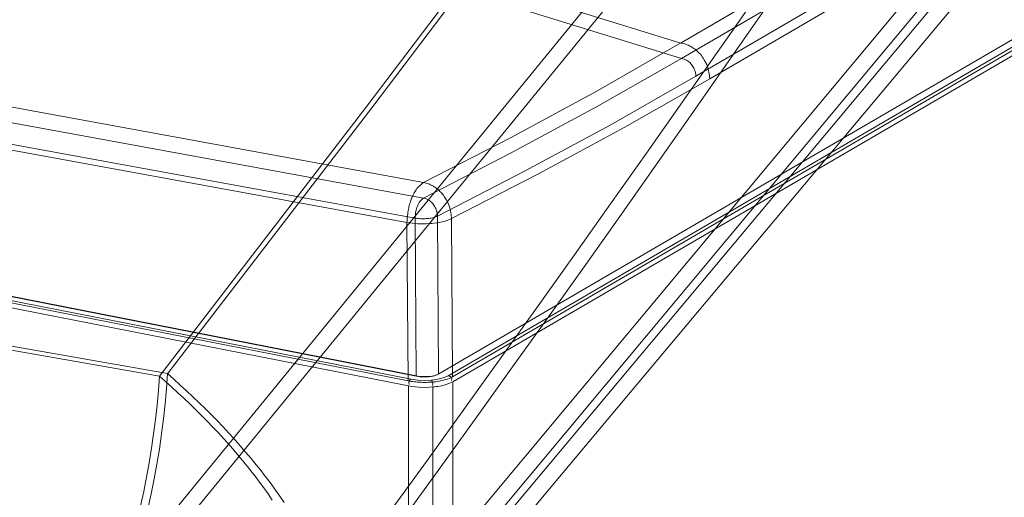
# Model space of a CAD drawing. Extents: x 0 to 0.87, y -0.38 to 0.63.
# Drawn here: x 0.66 to 0.74, y -0.16 to -0.12 of the extents above; entities that cross this region are included whole.
import ezdxf

# ---------------------------------------------------------------- set-up
doc = ezdxf.new("R2010")
doc.units = 0

msp = doc.modelspace()

# ---------------------------------------------------------------- linework, layer by layer
at = {"lineweight": 5}
for points in [[(0.000824, -0.004595), (0.02303, -0.009426), (0.045276, -0.014079), (0.067557, -0.018547), (0.516028, -0.106613), (0.574023, -0.117848), (0.632078, -0.128771), (0.690185, -0.139387), (0.690283, -0.153255)], [(0.000489, -0.017801), (0.690276, -0.153255), (0.690415, -0.153285), (0.690555, -0.153309), (0.690695, -0.153327), (0.690835, -0.153339), (0.690974, -0.153346), (0.691118, -0.153361), (0.691266, -0.153373), (0.691416, -0.153381), (0.691565, -0.153386), (0.691713, -0.153388), (0.691856, -0.153386), (0.692, -0.153382), (0.692145, -0.153376), (0.692289, -0.153368), (0.692432, -0.15336), (0.69257, -0.153346), (0.69271, -0.15333), (0.692851, -0.15331), (0.69299, -0.153285), (0.693129, -0.153255), (0.693244, -0.153235), (0.693361, -0.15321), (0.693479, -0.153179), (0.693597, -0.153145), (0.693715, -0.153109), (0.693899, -0.153037), (0.69408, -0.152954), (0.694169, -0.152906)], [(0.000754, -0.017647), (0.690548, -0.153102), (0.690419, -0.153226), (0.690349, -0.153396), (0.690374, -0.153562)], [(0.516739, -0.106229), (0.574739, -0.117453), (0.632795, -0.128379), (0.690911, -0.139003), (0.690988, -0.152836), (0.001194, -0.017382)], [(0.001221, -0.017368), (0.691015, -0.152823), (0.691134, -0.152836), (0.691364, -0.152878), (0.691565, -0.152888), (0.691773, -0.152888), (0.691978, -0.152878), (0.692097, -0.152878)], [(0.690248, -0.375917), (0.000461, -0.240449), (0.000517, -0.018226), (0.690304, -0.153681), (0.69059, -0.153736), (0.691211, -0.153807), (0.691838, -0.153824), (0.69246, -0.153792)], [(0.068282, -0.018163), (0.516739, -0.106229), (0.516767, -0.105845), (0.516849, -0.105472), (0.516983, -0.105106), (0.517023, -0.105003), (0.517074, -0.104908), (0.517134, -0.104818), (0.5172, -0.104735), (0.517321, -0.104604), (0.517514, -0.104464), (0.575502, -0.115695), (0.633539, -0.126619), (0.691629, -0.137245), (0.699252, -0.13333), (0.706786, -0.129256), (0.714232, -0.125016)], [(0.679428, -0.188289), (0.729935, -0.127974), (0.796012, -0.049088)], [(0.842766, -0.04874), (0.714197, -0.123663)], [(0.68051, -0.189196), (0.706126, -0.158606), (0.731965, -0.127771), (0.797484, -0.049528)], [(0.844071, -0.051649), (0.844064, -0.051529), (0.844044, -0.051408), (0.844017, -0.051286), (0.843979, -0.051162), (0.843931, -0.051042), (0.843846, -0.050872), (0.843694, -0.05063), (0.843561, -0.050489), (0.843421, -0.050365), (0.843297, -0.050277), (0.84319, -0.050222), (0.84308, -0.050177), (0.842975, -0.050133), (0.842794, -0.050093), (0.714239, -0.125016)], [(0.692969, -0.152648), (0.867057, -0.051202), (0.867135, -0.051137), (0.867245, -0.051007)], [(0.868152, -0.051502), (0.868001, -0.051399), (0.867873, -0.051363), (0.693785, -0.152809), (0.693924, -0.152846), (0.694041, -0.152927), (0.694108, -0.153047), (0.694092, -0.153227)], [(0.868264, -0.051453), (0.694176, -0.152906), (0.694085, -0.139045)], [(0.714239, -0.125023), (0.714348, -0.125041), (0.71446, -0.125076), (0.714566, -0.125119), (0.71467, -0.125169), (0.714769, -0.125232), (0.714923, -0.125353), (0.715118, -0.125553), (0.71523, -0.125713), (0.715325, -0.125882), (0.715384, -0.126028), (0.715428, -0.126148), (0.715467, -0.126279), (0.715482, -0.126395), (0.715495, -0.126572), (0.844071, -0.051642)], [(0.694078, -0.139038), (0.701714, -0.13512), (0.709263, -0.131039), (0.716722, -0.126795), (0.845298, -0.051872)], [(0.246235, -0.07873), (0.66849, -0.152836)], [(0.669201, -0.15262), (0.246947, -0.078527)], [(0.722722, -0.082525), (0.722626, -0.082491), (0.722532, -0.082458), (0.722436, -0.08242), (0.704844, -0.105939), (0.687102, -0.129341), (0.669208, -0.152627)], [(0.668497, -0.152836), (0.686582, -0.129309), (0.704515, -0.10566)], [(0.71419, -0.123663), (0.706768, -0.127902), (0.699251, -0.131975), (0.691643, -0.135885), (0.63357, -0.125254), (0.575555, -0.114319)], [(0.72339, -0.115846), (0.718866, -0.122346), (0.714323, -0.128832), (0.711179, -0.133302), (0.708026, -0.137766), (0.704864, -0.142224), (0.701692, -0.146677), (0.698508, -0.151127), (0.695322, -0.155565), (0.692128, -0.159996), (0.688925, -0.16442)], [(0.724279, -0.116756), (0.71966, -0.123405), (0.71502, -0.130039), (0.711925, -0.134451), (0.70882, -0.138857), (0.705703, -0.143256), (0.702578, -0.147649), (0.699443, -0.152034), (0.696307, -0.156407), (0.693162, -0.160778), (0.690009, -0.165144)], [(0.716722, -0.126802), (0.716673, -0.126365), (0.71658, -0.125949), (0.716443, -0.125556), (0.716263, -0.125189), (0.716137, -0.124986), (0.716057, -0.124869), (0.715976, -0.124751), (0.715892, -0.124659), (0.715808, -0.124575), (0.715696, -0.124462), (0.715608, -0.124378), (0.715518, -0.124297), (0.715424, -0.124222), (0.715328, -0.124154), (0.715232, -0.12409), (0.715137, -0.124026), (0.71504, -0.123968), (0.714939, -0.123914), (0.714835, -0.123864), (0.714728, -0.12382), (0.714622, -0.123781), (0.714517, -0.123744), (0.714411, -0.123712), (0.714303, -0.123686), (0.71419, -0.12367), (0.694015, -0.117447)], [(0.714232, -0.125023), (0.69405, -0.118786)], [(0.715488, -0.126572), (0.708033, -0.130821), (0.700486, -0.134905), (0.69285, -0.138829), (0.692686, -0.138895), (0.692527, -0.138949), (0.69243, -0.138975), (0.692317, -0.138998), (0.692205, -0.139018), (0.692093, -0.139033), (0.691978, -0.139045), (0.69186, -0.139052), (0.691739, -0.139056), (0.691615, -0.139058), (0.69149, -0.139059), (0.691369, -0.139054), (0.691253, -0.139044), (0.691138, -0.139033), (0.691023, -0.13902), (0.690911, -0.139003), (0.690912, -0.138885), (0.690917, -0.138765), (0.690927, -0.138647), (0.690941, -0.138528), (0.690962, -0.138408), (0.690992, -0.138298), (0.691023, -0.138184), (0.691054, -0.138066), (0.691094, -0.137959), (0.691139, -0.137861), (0.6912, -0.137742), (0.691266, -0.137627), (0.691341, -0.13752), (0.691427, -0.137421), (0.691523, -0.137331), (0.691629, -0.137252), (0.691732, -0.13727), (0.69187, -0.137316), (0.691968, -0.137363), (0.692067, -0.137417), (0.69216, -0.137471), (0.692245, -0.137545), (0.692329, -0.137618), (0.692406, -0.13769), (0.692476, -0.137779), (0.692541, -0.137871), (0.692604, -0.137971), (0.692663, -0.138072), (0.692708, -0.138172), (0.692749, -0.138273), (0.692785, -0.138383), (0.692816, -0.138497), (0.692834, -0.138603), (0.692845, -0.138714), (0.69285, -0.138829), (0.692941, -0.152662)], [(0.679423, -0.163921), (0.679046, -0.163368), (0.678663, -0.162821), (0.678272, -0.16228), (0.677876, -0.161746), (0.677625, -0.16142), (0.67741, -0.161147), (0.677193, -0.160874), (0.676973, -0.160603), (0.67675, -0.160333), (0.676525, -0.160065), (0.676299, -0.159796), (0.67607, -0.159525), (0.675839, -0.159255), (0.675607, -0.158987), (0.675375, -0.158721), (0.675041, -0.158344), (0.67455, -0.157801), (0.674051, -0.157266), (0.673546, -0.156738), (0.673035, -0.156215), (0.672518, -0.155698), (0.67198, -0.155174), (0.671432, -0.154652), (0.67088, -0.154135), (0.670324, -0.153624), (0.669765, -0.153119), (0.669201, -0.15262), (0.669106, -0.153944), (0.668988, -0.155266), (0.668846, -0.156588), (0.668681, -0.157908), (0.668492, -0.159225), (0.668278, -0.16054), (0.668039, -0.161851), (0.667773, -0.163159), (0.667482, -0.164461)], [(0.692941, -0.152669), (0.69283, -0.152724), (0.692714, -0.15277), (0.692595, -0.152806), (0.692476, -0.152833), (0.692302, -0.152862), (0.692069, -0.152892), (0.691926, -0.152903), (0.691777, -0.152906), (0.691625, -0.152906), (0.691479, -0.152903), (0.691336, -0.152892), (0.691194, -0.152875), (0.690988, -0.152843)], [(0.678376, -0.163691), (0.678012, -0.163163), (0.677639, -0.162639), (0.677258, -0.16212), (0.67687, -0.161604), (0.676626, -0.161292), (0.676419, -0.161032), (0.676211, -0.160771), (0.676001, -0.16051), (0.675789, -0.160249), (0.675577, -0.159989), (0.675358, -0.159728), (0.675136, -0.159468), (0.674913, -0.159209), (0.674688, -0.158951), (0.674463, -0.158695), (0.674139, -0.158335), (0.67366, -0.157818), (0.673175, -0.157306), (0.672686, -0.156799), (0.672192, -0.156296), (0.671695, -0.155797), (0.671179, -0.155292), (0.670651, -0.154788), (0.670119, -0.154291), (0.669581, -0.153801), (0.669038, -0.153318), (0.66849, -0.152843), (0.668401, -0.154111), (0.668288, -0.155378), (0.66815, -0.156643), (0.66799, -0.157905), (0.667806, -0.159164), (0.667601, -0.160429), (0.667373, -0.161692), (0.66712, -0.162948), (0.666842, -0.164198)], [(0.690548, -0.153109), (0.691142, -0.15319), (0.691743, -0.153215), (0.692341, -0.153185), (0.692402, -0.153293), (0.692436, -0.153413), (0.692446, -0.153534), (0.692432, -0.153653)], [(0.692097, -0.152885), (0.69237, -0.152847), (0.69264, -0.152786), (0.692899, -0.152697)], [(0.692341, -0.153185), (0.692536, -0.153167), (0.692732, -0.153142), (0.692897, -0.153113), (0.693128, -0.153061), (0.693355, -0.152998), (0.693575, -0.152918), (0.693785, -0.152816)], [(0.692892, -0.153736), (0.693212, -0.15368), (0.69353, -0.153603), (0.693841, -0.153499), (0.69412, -0.153374)], [(0.691525, -0.376043), (0.691138, -0.376029), (0.690756, -0.375991), (0.690374, -0.375931), (0.690255, -0.375917), (0.690311, -0.153681)], [(0.692411, -0.376008), (0.69246, -0.153785), (0.692602, -0.153769), (0.692742, -0.153752), (0.692885, -0.153736)]]:
    msp.add_lwpolyline(points, dxfattribs=at)
for points in [[(0.694204, -0.153332), (0.868291, -0.051886), (0.868222, -0.274109), (0.694134, -0.375569)], [(0.732753, -0.087638), (0.621178, -0.224006), (0.671469, -0.1947), (0.787397, -0.055792)], [(0.788771, -0.05633), (0.672431, -0.195711), (0.622155, -0.225011), (0.734107, -0.088175)], [(0.694078, -0.139045), (0.693924, -0.139119), (0.693763, -0.139183), (0.693597, -0.13924), (0.693429, -0.139288), (0.693238, -0.139337), (0.69302, -0.139383), (0.6928, -0.13942), (0.692578, -0.139448), (0.692355, -0.13947), (0.692104, -0.139487), (0.691854, -0.139498), (0.691606, -0.139503), (0.69136, -0.139502), (0.691124, -0.139493), (0.690891, -0.139479), (0.690656, -0.139458), (0.69042, -0.139431), (0.690185, -0.139394), (0.690187, -0.139277), (0.690191, -0.139162), (0.690198, -0.139048), (0.690207, -0.138933), (0.69022, -0.138817), (0.690249, -0.138586), (0.690265, -0.13847), (0.690283, -0.138354), (0.690305, -0.138239), (0.690332, -0.138124), (0.690357, -0.138012), (0.690385, -0.137899), (0.690417, -0.137785), (0.690451, -0.137671), (0.690487, -0.137559), (0.690525, -0.137452), (0.690565, -0.13735), (0.690606, -0.13725), (0.690648, -0.13715), (0.690691, -0.137051), (0.690736, -0.136952), (0.690828, -0.136781), (0.690878, -0.136694), (0.690932, -0.136608), (0.690987, -0.136525), (0.691061, -0.136421), (0.691159, -0.136298), (0.691267, -0.136183), (0.691384, -0.136076), (0.69151, -0.135976), (0.691643, -0.135885), (0.691748, -0.135909), (0.691852, -0.135937), (0.691955, -0.135969), (0.692056, -0.136003), (0.692155, -0.136042), (0.692253, -0.136085), (0.692349, -0.136133), (0.692444, -0.136184), (0.692537, -0.13624), (0.692627, -0.136301), (0.692717, -0.136366), (0.692814, -0.136437), (0.692905, -0.136509), (0.692993, -0.136584), (0.693076, -0.136661), (0.693156, -0.13674), (0.693234, -0.136828), (0.693309, -0.136918), (0.69338, -0.137008), (0.693449, -0.1371), (0.693515, -0.137194), (0.693627, -0.137373), (0.693785, -0.137684), (0.693911, -0.138009), (0.694003, -0.138346), (0.694059, -0.138691)]]:
    msp.add_lwpolyline(points, close=True, dxfattribs=at)

doc.saveas('drawing.dxf')
